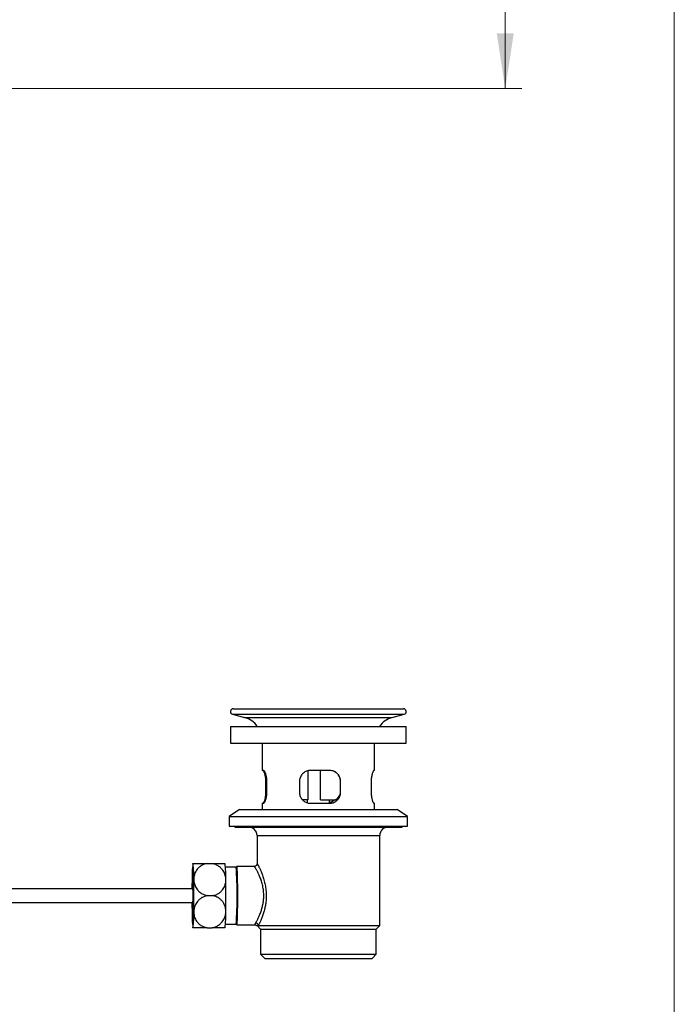
# Model space of a CAD drawing. Units: millimetres. Extents: x 60 to 1229, y 76 to 1722.
# Drawn here: x 965 to 1200, y 648 to 1001 of the extents above; entities that cross this region are included whole.
import ezdxf

# ---------------------------------------------------------------- set-up
doc = ezdxf.new("R2010")
doc.units = ezdxf.units.MM
doc.header["$LTSCALE"] = 6
doc.styles.add('SLDTEXTSTYLE2', font='TXT', dxfattribs={"width": 0.605})
doc.dimstyles.new('SLDDIMSTYLE2', dxfattribs={"dimtxt": 15, "dimasz": 19.812, "dimexe": 0, "dimexo": 0.0625, "dimgap": 3.75, "dimtad": 1, "dimdec": 0, "dimrnd": 1e-09, "dimzin": 12, "dimdsep": 46, "dimtxsty": 'SLDTEXTSTYLE2', "dimsah": 1, "dimcen": 0.09, "dimadec": 0, "dimazin": 3, "dimtfac": 1, "dimtdec": 0, "dimtofl": 0, "dimtmove": 0, "dimatfit": 3, "dimfxl": 0, "dimfrac": 2, "dimtolj": 1, "dimtzin": 12, "dimarcsym": 0})

# ---------------------------------------------------------------- blocks, each defined once
blk = doc.blocks.new('_D_5')
at = {"color": 7, "linetype": 'Continuous', "lineweight": 0}
for p, q in [((1086.92, 1192), (1145.4, 1192)), ((1139.4, 1192), (1139.4, 975.96)), ((813.67, 975.96), (1145.4, 975.96))]:
    blk.add_line(p, q, dxfattribs=at)
at = {"color": 7, "linetype": 'Continuous', "lineweight": 18}
for points in [[(1139.4, 1192), (1136.35, 1172.18), (1142.45, 1172.18)], [(1139.4, 975.96), (1142.45, 995.77), (1136.35, 995.77)]]:
    blk.add_solid(points, dxfattribs=at)
at = {"color": 7, "linetype": 'Continuous', "lineweight": 18, "insert": (1120.06, 1066.79), "char_height": 15, "attachment_point": 1, "rotation": 90, "style": 'SLDTEXTSTYLE2'}
blk.add_mtext('216', dxfattribs=at)

msp = doc.modelspace()

# ---------------------------------------------------------------- linework, layer by layer
at = {"color": 7, "linetype": 'Continuous', "lineweight": 18}
msp.add_line((1200, 1722), (1200, 76.445), dxfattribs=at)
at = {"color": 7, "linetype": 'Continuous', "lineweight": 25}
for p, q in [((1041.913, 753.611), (1102.913, 753.611)), ((1041.654, 751.645), (1045.983, 750.485)), ((1098.842, 750.485), (1103.171, 751.645)), ((1040.913, 747.311), (1040.913, 741.311)), ((1040.913, 747.311), (1103.913, 747.311)), ((1103.913, 741.311), (1103.913, 747.311)), ((1040.913, 741.311), (1103.913, 741.311)), ((1052.313, 741.311), (1052.313, 731.511)), ((1092.513, 731.511), (1092.513, 741.311)), ((1052.717, 731.511), (1052.313, 731.511)), ((1068.711, 720.911), (1068.711, 731.397)), ((1076.427, 731.511), (1069.63, 731.511)), ((1073.196, 720.911), (1073.196, 731.511)), ((1092.513, 731.511), (1092.319, 731.511)), ((1053.503, 727.511), (1053.503, 723.711)), ((1053.963, 723.711), (1053.963, 727.511)), ((1065.597, 727.511), (1065.597, 723.711)), ((1080.39, 727.511), (1080.339, 727.511)), ((1080.339, 723.711), (1080.339, 727.511)), ((1080.39, 723.711), (1080.39, 727.511)), ((1091.322, 727.511), (1091.322, 723.711)), ((1080.39, 723.711), (1080.339, 723.711)), ((1068.711, 720.911), (1066.758, 720.911)), ((1068.413, 720.911), (1068.413, 719.908)), ((1073.196, 720.911), (1078.069, 720.911)), ((1076.413, 719.711), (1076.413, 720.911)), ((1078.069, 720.911), (1079.192, 720.911)), ((1044.163, 717.511), (1040.413, 715.011)), ((1044.163, 717.511), (1100.663, 717.511)), ((1052.313, 719.711), (1052.313, 717.511)), ((1052.313, 719.711), (1052.717, 719.711)), ((1069.63, 719.711), (1076.427, 719.711)), ((1092.319, 719.711), (1092.513, 719.711)), ((1092.513, 717.511), (1092.513, 719.711)), ((1104.413, 715.011), (1100.663, 717.511)), ((1040.413, 715.011), (1040.413, 711.511)), ((1040.413, 715.011), (1104.413, 715.011)), ((1104.413, 711.511), (1104.413, 715.011)), ((1040.413, 711.511), (1104.413, 711.511)), ((1042.413, 711.511), (1042.413, 711.211)), ((1042.413, 711.211), (1102.413, 711.211)), ((1102.413, 711.211), (1102.413, 711.511)), ((1050.413, 708.211), (1050.413, 698.081)), ((1094.413, 675.861), (1094.413, 708.211)), ((1032.501, 698.111), (1034.274, 698.111)), ((1042.927, 696.861), (1039.091, 696.861)), ((1043.166, 697.106), (1042.922, 696.861)), ((1043.177, 697.111), (1043.166, 697.106)), ((1049.424, 697.111), (1043.177, 697.111)), ((1049.424, 697.111), (1049.423, 697.11)), ((1050.416, 698.08), (1050.417, 698.081)), ((1027.434, 689.111), (776.033, 689.111)), ((1027.581, 689.415), (1027.429, 689.106)), ((1032.708, 686.611), (1034.481, 686.611)), ((776.033, 684.111), (1027.434, 684.111)), ((1027.429, 684.117), (1027.581, 683.808)), ((1032.501, 675.111), (1034.274, 675.111)), ((1039.091, 676.361), (1042.927, 676.361)), ((1042.922, 676.361), (1043.166, 676.116)), ((1043.177, 676.111), (1049.76, 676.111)), ((1050.413, 675.861), (1051.663, 674.611)), ((1050.413, 675.861), (1050.894, 675.861)), ((1050.894, 675.861), (1094.413, 675.861)), ((1051.663, 674.611), (1051.663, 665.611)), ((1051.663, 674.611), (1093.163, 674.611)), ((1093.163, 674.611), (1094.413, 675.861)), ((1093.163, 665.611), (1093.163, 674.611)), ((1051.663, 665.611), (1053.163, 664.111)), ((1051.663, 665.611), (1093.163, 665.611)), ((1053.163, 664.111), (1091.663, 664.111)), ((1091.663, 664.111), (1093.163, 665.611))]:
    msp.add_line(p, q, dxfattribs=at)
at = {"color": 8, "linetype": 'Continuous', "lineweight": 25}
for p, q in [((1041.654, 751.645), (1103.171, 751.645)), ((1045.983, 750.485), (1098.842, 750.485)), ((1053.503, 727.511), (1053.963, 727.511)), ((1053.503, 723.711), (1053.963, 723.711)), ((1050.413, 708.211), (1094.413, 708.211))]:
    msp.add_line(p, q, dxfattribs=at)
at = {"color": 7, "linetype": 'Continuous', "lineweight": 25, "flags": 128}
for points in [[(1043.166, 676.116), (1043.166, 676.116), (1043.187, 676.116), (1043.207, 676.157), (1043.227, 676.238), (1043.247, 676.359), (1043.267, 676.52), (1043.286, 676.72), (1043.305, 676.958), (1043.323, 677.234), (1043.341, 677.545), (1043.359, 677.892), (1043.375, 678.273), (1043.391, 678.686), (1043.406, 679.129), (1043.42, 679.602), (1043.433, 680.101), (1043.445, 680.626), (1043.456, 681.174), (1043.466, 681.743), (1043.475, 682.331), (1043.482, 682.935), (1043.489, 683.554), (1043.494, 684.184), (1043.498, 684.824), (1043.501, 685.471), (1043.503, 686.122), (1043.503, 686.775), (1043.502, 687.427), (1043.5, 688.076), (1043.496, 688.72), (1043.492, 689.355), (1043.486, 689.98), (1043.479, 690.592), (1043.47, 691.188), (1043.461, 691.767), (1043.451, 692.326), (1043.439, 692.862), (1043.426, 693.375), (1043.413, 693.861), (1043.398, 694.319), (1043.383, 694.747), (1043.367, 695.144), (1043.35, 695.508), (1043.332, 695.838), (1043.314, 696.131), (1043.296, 696.388), (1043.277, 696.608), (1043.257, 696.788), (1043.237, 696.929), (1043.217, 697.03), (1043.197, 697.091), (1043.177, 697.111), (1043.177, 697.111)], [(1027.282, 689.111), (1027.286, 689.327), (1027.293, 689.728), (1027.302, 690.106), (1027.312, 690.458), (1027.323, 690.782), (1027.334, 691.075), (1027.347, 691.335), (1027.36, 691.559), (1027.373, 691.748), (1027.387, 691.898), (1027.401, 692.009), (1027.416, 692.08), (1027.431, 692.11), (1027.445, 692.1), (1027.46, 692.049), (1027.474, 691.958), (1027.488, 691.827), (1027.502, 691.658), (1027.515, 691.451), (1027.528, 691.209), (1027.54, 690.932), (1027.551, 690.624), (1027.561, 690.286), (1027.571, 689.92), (1027.579, 689.53), (1027.586, 689.119), (1027.593, 688.689), (1027.598, 688.243), (1027.601, 687.786), (1027.604, 687.32), (1027.605, 686.848), (1027.605, 686.375), (1027.604, 685.903), (1027.601, 685.437), (1027.598, 684.979), (1027.593, 684.534), (1027.586, 684.104), (1027.579, 683.692), (1027.571, 683.302), (1027.561, 682.937), (1027.551, 682.599), (1027.54, 682.29), (1027.528, 682.014), (1027.515, 681.771), (1027.502, 681.565), (1027.488, 681.395), (1027.474, 681.265), (1027.46, 681.174), (1027.445, 681.123), (1027.431, 681.113), (1027.416, 681.143), (1027.401, 681.214), (1027.387, 681.325), (1027.373, 681.475), (1027.36, 681.663), (1027.347, 681.888), (1027.334, 682.148), (1027.323, 682.441), (1027.312, 682.764), (1027.302, 683.117), (1027.293, 683.495), (1027.286, 683.896), (1027.282, 684.111)]]:
    msp.add_lwpolyline(points, dxfattribs=at)
at = {"color": 7, "linetype": 'Continuous', "lineweight": 25}
for centre, radius, start, end in [((1041.913, 752.611), 1, 90, 255), ((1102.913, 752.611), 1, 285, 90), ((1043.913, 742.758), 8, 34.69258, 75), ((1100.913, 742.758), 8, 105, 145.30742), ((1077.403, 723.784), 2.949, 283.06388, 350.1405), ((1047.413, 708.211), 3, 0, 90), ((1097.413, 708.211), 3, 90, 180), ((1061.611, 693.388), 34.502, 172.13073, 181.70456), ((991.615, 693.299), 36.141, 358.51306, 7.65165), ((1001.044, 693.237), 38.204, 358.68635, 7.32564), ((913.685, 686.611), 129.648, 355.46545, 4.53455), ((1323.074, 687.153), 295.996, 178.99174, 179.62089), ((687.382, 686.611), 340.41, 359.03215, 0.96785), ((698.877, 686.611), 340.41, 359.03215, 0.96785), ((996.07, 686.611), 31.464, 355.4427, 4.5573), ((1111.893, 687.779), 84.362, 178.37, 178.93678), ((1325.46, 686.099), 298.382, 180.38162, 181.00574), ((1111.893, 685.443), 84.362, 181.06322, 181.63), ((1063.253, 679.924), 36.141, 178.51306, 187.65165), ((993.258, 679.835), 34.502, 352.13073, 1.70456), ((1002.729, 679.897), 36.522, 352.47501, 1.51296), ((1049.851, 675.748), 1.049, 6.19277, 87.04438)]:
    msp.add_arc(centre, radius, start, end, dxfattribs=at)
for points, knots in [([(1052.506, 731.511), (1052.536, 731.503), (1052.595, 731.485), (1052.709, 731.343), (1052.841, 731.104), (1052.988, 730.75), (1053.136, 730.297), (1053.273, 729.757), (1053.386, 729.145), (1053.459, 728.549), (1053.497, 727.999), (1053.501, 727.674), (1053.503, 727.511)], [0, 0, 0, 0, 0.0946302, 0.1892716, 0.2970598, 0.4048557, 0.5160298, 0.6271818, 0.7373409, 0.8474591, 0.9237317, 1, 1, 1, 1]), ([(1053.963, 727.511), (1053.961, 727.657), (1053.957, 727.948), (1053.922, 728.442), (1053.853, 728.981), (1053.741, 729.549), (1053.601, 730.069), (1053.437, 730.538), (1053.26, 730.933), (1053.076, 731.242), (1052.901, 731.443), (1052.784, 731.508), (1052.727, 731.511), (1052.717, 731.511)], [0, 0, 0, 0, 0.0683317, 0.136666, 0.2350068, 0.3333734, 0.43569, 0.5380274, 0.646716, 0.7554029, 0.8669111, 0.9783985, 1, 1, 1, 1]), ([(1069.63, 731.511), (1069.495, 731.507), (1069.224, 731.499), (1068.736, 731.423), (1068.176, 731.26), (1067.564, 730.967), (1067.006, 730.571), (1066.514, 730.079), (1066.113, 729.505), (1065.818, 728.875), (1065.641, 728.211), (1065.598, 727.752), (1065.597, 727.519), (1065.597, 727.511)], [0, 0, 0, 0, 0.0641632, 0.1283288, 0.2350363, 0.3417564, 0.4521904, 0.5626124, 0.6737496, 0.7848463, 0.8906496, 0.9964312, 1, 1, 1, 1]), ([(1080.339, 727.511), (1080.332, 727.694), (1080.317, 728.081), (1080.187, 728.664), (1079.969, 729.242), (1079.66, 729.784), (1079.265, 730.28), (1078.783, 730.717), (1078.22, 731.077), (1077.587, 731.342), (1076.964, 731.489), (1076.553, 731.505), (1076.379, 731.511)], [0, 0, 0, 0, 0.08546044, 0.18092159, 0.27900575, 0.37745382, 0.47838778, 0.58405948, 0.69252844, 0.80293604, 0.91662704, 1, 1, 1, 1]), ([(1080.39, 727.511), (1080.383, 727.69), (1080.368, 728.079), (1080.238, 728.663), (1080.015, 729.252), (1079.701, 729.797), (1079.298, 730.297), (1078.812, 730.731), (1078.244, 731.09), (1077.613, 731.348), (1076.996, 731.49), (1076.596, 731.505), (1076.427, 731.511)], [0, 0, 0, 0, 0.08388124, 0.18221479, 0.28057178, 0.38135544, 0.48216334, 0.58927732, 0.69639663, 0.8077413, 0.919068, 1, 1, 1, 1]), ([(1092.319, 731.511), (1092.284, 731.5), (1092.215, 731.476), (1092.085, 731.296), (1091.943, 731.015), (1091.794, 730.63), (1091.648, 730.148), (1091.516, 729.586), (1091.412, 728.959), (1091.353, 728.387), (1091.326, 727.9), (1091.323, 727.641), (1091.322, 727.511)], [0, 0, 0, 0, 0.1092394, 0.2184984, 0.3276213, 0.436749, 0.5481577, 0.6595393, 0.7690111, 0.8784437, 0.9392226, 1, 1, 1, 1]), ([(1053.503, 723.711), (1053.499, 723.496), (1053.492, 723.067), (1053.435, 722.441), (1053.348, 721.853), (1053.236, 721.308), (1053.105, 720.823), (1052.961, 720.401), (1052.816, 720.066), (1052.689, 719.849), (1052.584, 719.732), (1052.532, 719.718), (1052.506, 719.711)], [0, 0, 0, 0, 0.1008153, 0.2016474, 0.3022719, 0.4029247, 0.5074458, 0.6119813, 0.722299, 0.8326062, 0.9163066, 1, 1, 1, 1]), ([(1052.717, 719.711), (1052.746, 719.716), (1052.821, 719.727), (1052.96, 719.839), (1053.133, 720.067), (1053.315, 720.403), (1053.497, 720.839), (1053.664, 721.366), (1053.805, 721.964), (1053.906, 722.614), (1053.957, 723.203), (1053.962, 723.572), (1053.963, 723.711)], [0, 0, 0, 0, 0.0655945, 0.17132223, 0.27706558, 0.38646123, 0.49585438, 0.60739448, 0.71889976, 0.82679375, 0.93465502, 1, 1, 1, 1]), ([(1065.597, 723.711), (1065.607, 723.503), (1065.626, 723.087), (1065.778, 722.477), (1066.019, 721.898), (1066.352, 721.355), (1066.773, 720.867), (1067.283, 720.438), (1067.868, 720.094), (1068.475, 719.864), (1069.067, 719.734), (1069.442, 719.719), (1069.63, 719.711)], [0, 0, 0, 0, 0.0976553, 0.1953251, 0.2942762, 0.3932539, 0.4975081, 0.6017777, 0.7119063, 0.8220256, 0.9110172, 1, 1, 1, 1]), ([(1076.379, 719.711), (1076.604, 719.723), (1077.061, 719.745), (1077.716, 719.926), (1078.334, 720.208), (1078.893, 720.592), (1079.389, 721.077), (1079.793, 721.64), (1080.096, 722.274), (1080.299, 722.967), (1080.326, 723.459), (1080.339, 723.711)], [0, 0, 0, 0, 0.107944, 0.2191029, 0.3270154, 0.4379096, 0.5483771, 0.6621642, 0.7702245, 0.8819161, 1, 1, 1, 1]), ([(1076.427, 719.711), (1076.654, 719.723), (1077.11, 719.746), (1077.767, 719.927), (1078.382, 720.208), (1078.944, 720.593), (1079.435, 721.074), (1079.841, 721.637), (1080.143, 722.264), (1080.306, 722.836), (1080.379, 723.323), (1080.386, 723.582), (1080.39, 723.711)], [0, 0, 0, 0, 0.1092394, 0.2184984, 0.3276213, 0.436749, 0.5481577, 0.6595393, 0.7690111, 0.8784437, 0.9392226, 1, 1, 1, 1]), ([(1091.322, 723.711), (1091.326, 723.496), (1091.333, 723.067), (1091.39, 722.441), (1091.477, 721.853), (1091.589, 721.308), (1091.72, 720.823), (1091.864, 720.401), (1092.009, 720.066), (1092.137, 719.849), (1092.241, 719.732), (1092.293, 719.718), (1092.319, 719.711)], [0, 0, 0, 0, 0.1008153, 0.2016474, 0.3022719, 0.4029247, 0.5074458, 0.6119813, 0.722299, 0.8326062, 0.9163066, 1, 1, 1, 1]), ([(1078.062, 720.911), (1078.04, 720.886), (1077.875, 720.696), (1077.484, 720.408), (1076.955, 720.088), (1076.574, 719.964), (1076.413, 719.911)], [0, 0, 0, 0, 0.0515508, 0.3868284, 0.7406511, 1, 1, 1, 1]), ([(1078.114, 720.911), (1078.098, 720.893), (1077.94, 720.71), (1077.558, 720.426), (1077.008, 720.089), (1076.6, 719.954), (1076.413, 719.892)], [0, 0, 0, 0, 0.0367055, 0.3608532, 0.7062552, 1, 1, 1, 1]), ([(1027.434, 698.111), (1027.446, 698.111), (1027.468, 698.111), (1027.566, 698.111), (1027.712, 698.111), (1027.911, 698.111), (1028.161, 698.111), (1028.462, 698.111), (1028.82, 698.111), (1029.298, 698.111), (1029.809, 698.111), (1030.328, 698.111), (1030.868, 698.111), (1031.442, 698.111), (1032.036, 698.111), (1032.346, 698.111), (1032.501, 698.111)], [0, 0, 0, 0, 0.0706595, 0.1417586, 0.2142809, 0.2873183, 0.3579893, 0.4292132, 0.5023452, 0.5762168, 0.6826968, 0.7372573, 0.7922303, 0.8944399, 0.9469996, 1, 1, 1, 1]), ([(1032.501, 698.111), (1032.289, 698.071), (1031.863, 697.99), (1031.256, 697.782), (1030.682, 697.517), (1030.152, 697.191), (1029.669, 696.816), (1029.165, 696.327), (1028.68, 695.705), (1028.289, 695.003), (1028.025, 694.326), (1027.857, 693.694), (1027.754, 693.037), (1027.747, 692.591), (1027.744, 692.361)], [0, 0, 0, 0, 0.0732453, 0.1467957, 0.2200743, 0.2930648, 0.3663092, 0.4393458, 0.5489469, 0.6586034, 0.7426845, 0.8269863, 0.9111009, 1, 1, 1, 1]), ([(1039.238, 692.361), (1039.224, 692.619), (1039.196, 693.134), (1039.028, 693.9), (1038.764, 694.65), (1038.395, 695.37), (1037.964, 695.987), (1037.499, 696.5), (1037.029, 696.919), (1036.507, 697.291), (1035.936, 697.607), (1035.325, 697.86), (1034.766, 698.025), (1034.41, 698.088), (1034.274, 698.111)], [0, 0, 0, 0, 0.0999289, 0.1998489, 0.3008361, 0.4021776, 0.5030534, 0.5778956, 0.6529449, 0.7277369, 0.8029454, 0.878433, 0.9535988, 1, 1, 1, 1]), ([(1034.274, 698.111), (1034.296, 698.111), (1034.592, 698.111), (1035.158, 698.111), (1035.927, 698.111), (1036.638, 698.111), (1037.282, 698.111), (1037.843, 698.111), (1038.231, 698.111), (1038.487, 698.111), (1038.653, 698.111), (1038.782, 698.111), (1038.876, 698.111), (1038.928, 698.111), (1038.927, 698.111), (1038.926, 698.111)], [0, 0, 0, 0, 0.007793, 0.1046343, 0.2041209, 0.3042883, 0.4069111, 0.5163981, 0.628361, 0.6905418, 0.7530735, 0.8166396, 0.8805359, 0.9545036, 1, 1, 1, 1]), ([(1050.412, 698.08), (1050.412, 698.073), (1050.413, 698.038), (1050.405, 697.951), (1050.379, 697.823), (1050.326, 697.679), (1050.244, 697.535), (1050.132, 697.4), (1049.99, 697.28), (1049.825, 697.187), (1049.648, 697.131), (1049.512, 697.108), (1049.44, 697.112), (1049.423, 697.113)], [0, 0, 0, 0, 0.0232217, 0.1139218, 0.2078764, 0.3080297, 0.4130448, 0.5208173, 0.6300018, 0.7505293, 0.8633197, 0.969272, 1, 1, 1, 1]), ([(1027.744, 692.361), (1027.758, 692.104), (1027.786, 691.589), (1027.954, 690.822), (1028.218, 690.073), (1028.587, 689.353), (1029.018, 688.736), (1029.483, 688.223), (1029.954, 687.804), (1030.476, 687.432), (1031.046, 687.116), (1031.657, 686.863), (1032.216, 686.698), (1032.572, 686.635), (1032.708, 686.611)], [0, 0, 0, 0, 0.0999289, 0.1998489, 0.3008361, 0.4021776, 0.5030534, 0.5778956, 0.6529449, 0.7277369, 0.8029454, 0.878433, 0.9535988, 1, 1, 1, 1]), ([(1034.481, 686.611), (1034.693, 686.652), (1035.119, 686.732), (1035.727, 686.941), (1036.301, 687.206), (1036.83, 687.532), (1037.313, 687.907), (1037.817, 688.396), (1038.303, 689.018), (1038.693, 689.72), (1038.958, 690.397), (1039.125, 691.029), (1039.229, 691.686), (1039.235, 692.132), (1039.238, 692.361)], [0, 0, 0, 0, 0.0732453, 0.1467957, 0.2200743, 0.2930648, 0.3663092, 0.4393458, 0.5489469, 0.6586034, 0.7426845, 0.8269863, 0.9111009, 1, 1, 1, 1]), ([(1032.708, 686.611), (1032.55, 686.583), (1032.234, 686.527), (1031.769, 686.393), (1031.311, 686.222), (1030.875, 686.015), (1030.466, 685.777), (1030.082, 685.512), (1029.721, 685.217), (1029.28, 684.792), (1028.801, 684.208), (1028.415, 683.556), (1028.162, 682.986), (1027.998, 682.519), (1027.874, 682.038), (1027.775, 681.485), (1027.755, 681.091), (1027.744, 680.861)], [0, 0, 0, 0, 0.0538062, 0.1080899, 0.1638545, 0.2201134, 0.2739449, 0.3281754, 0.3835983, 0.4394034, 0.5478151, 0.6586228, 0.7208746, 0.7834794, 0.8471305, 0.9111187, 1, 1, 1, 1]), ([(1039.238, 680.861), (1039.234, 681.117), (1039.224, 681.633), (1039.096, 682.331), (1038.912, 682.952), (1038.688, 683.498), (1038.401, 684.03), (1038.082, 684.491), (1037.754, 684.88), (1037.43, 685.205), (1037.072, 685.509), (1036.685, 685.783), (1036.274, 686.024), (1035.838, 686.233), (1035.374, 686.406), (1034.918, 686.534), (1034.616, 686.588), (1034.481, 686.611)], [0, 0, 0, 0, 0.0992768, 0.1997986, 0.2739759, 0.348736, 0.4254979, 0.5030327, 0.5582677, 0.613845, 0.6705683, 0.7277204, 0.7829685, 0.8386664, 0.8958629, 0.9536106, 1, 1, 1, 1]), ([(1027.744, 680.861), (1027.749, 680.604), (1027.759, 680.089), (1027.899, 679.322), (1028.136, 678.573), (1028.479, 677.853), (1028.888, 677.236), (1029.335, 676.723), (1029.79, 676.304), (1030.299, 675.932), (1030.858, 675.616), (1031.46, 675.363), (1032.013, 675.198), (1032.367, 675.135), (1032.501, 675.111)], [0, 0, 0, 0, 0.0999289, 0.1998489, 0.3008361, 0.4021776, 0.5030534, 0.5778956, 0.6529449, 0.7277369, 0.8029454, 0.878433, 0.9535988, 1, 1, 1, 1]), ([(1034.274, 675.111), (1034.488, 675.152), (1034.917, 675.232), (1035.532, 675.441), (1036.116, 675.706), (1036.657, 676.032), (1037.153, 676.407), (1037.675, 676.896), (1038.183, 677.518), (1038.598, 678.22), (1038.887, 678.897), (1039.077, 679.529), (1039.204, 680.186), (1039.227, 680.632), (1039.238, 680.861)], [0, 0, 0, 0, 0.0732453, 0.1467957, 0.2200743, 0.2930648, 0.3663092, 0.4393458, 0.5489469, 0.6586034, 0.7426845, 0.8269863, 0.9111009, 1, 1, 1, 1]), ([(1032.501, 675.111), (1032.479, 675.111), (1032.18, 675.111), (1031.604, 675.111), (1030.812, 675.111), (1030.071, 675.111), (1029.388, 675.111), (1028.782, 675.111), (1028.349, 675.111), (1028.054, 675.111), (1027.857, 675.111), (1027.695, 675.111), (1027.564, 675.111), (1027.469, 675.111), (1027.446, 675.111), (1027.434, 675.111)], [0, 0, 0, 0, 0.00757371, 0.10169019, 0.19837763, 0.29572664, 0.39546191, 0.50186831, 0.61068096, 0.67111218, 0.7318845, 0.79366207, 0.85576045, 0.92764694, 1, 1, 1, 1]), ([(1038.927, 675.111), (1038.927, 675.111), (1038.929, 675.111), (1038.875, 675.111), (1038.769, 675.111), (1038.608, 675.111), (1038.396, 675.111), (1038.131, 675.111), (1037.807, 675.111), (1037.366, 675.111), (1036.886, 675.111), (1036.391, 675.111), (1035.873, 675.111), (1035.315, 675.111), (1034.734, 675.111), (1034.428, 675.111), (1034.274, 675.111)], [0, 0, 0, 0, 0.0437536, 0.1169112, 0.1915331, 0.266685, 0.3394021, 0.412688, 0.4879373, 0.5639476, 0.6735104, 0.7296505, 0.786215, 0.8913838, 0.9454651, 1, 1, 1, 1]), ([(1049.76, 676.109), (1049.789, 676.109), (1049.866, 676.11), (1049.981, 676.089), (1050.098, 676.055), (1050.197, 676.012), (1050.279, 675.965), (1050.346, 675.918), (1050.393, 675.879), (1050.413, 675.859), (1050.42, 675.851)], [0, 0, 0, 0, 0.0835183, 0.2167449, 0.3449138, 0.4711409, 0.6021278, 0.7453758, 0.9125178, 1, 1, 1, 1])]:
    msp.add_open_spline(points, degree=3, knots=knots, dxfattribs=at)
at = {"color": 8, "linetype": 'Continuous', "lineweight": 25}
for points, knots in [([(1049.905, 676.796), (1049.968, 676.903), (1050.095, 677.117), (1050.319, 677.518), (1050.562, 677.977), (1050.819, 678.491), (1051.081, 679.051), (1051.345, 679.654), (1051.608, 680.309), (1051.851, 680.982), (1052.072, 681.663), (1052.266, 682.344), (1052.44, 683.058), (1052.587, 683.798), (1052.704, 684.563), (1052.787, 685.35), (1052.831, 686.159), (1052.833, 687.005), (1052.788, 687.88), (1052.69, 688.779), (1052.544, 689.672), (1052.355, 690.538), (1052.132, 691.364), (1051.883, 692.151), (1051.612, 692.903), (1051.338, 693.584), (1051.071, 694.194), (1050.816, 694.738), (1050.565, 695.239), (1050.334, 695.677), (1050.125, 696.053), (1049.941, 696.369), (1049.778, 696.636), (1049.62, 696.88), (1049.483, 697.071), (1049.444, 697.098), (1049.424, 697.111)], [0, 0, 0, 0, 0.0289722, 0.0581524, 0.0879522, 0.117952, 0.1468239, 0.1758639, 0.2054267, 0.2351716, 0.2610356, 0.2872565, 0.3134756, 0.3400834, 0.366559, 0.3932275, 0.420533, 0.4480697, 0.4782202, 0.508677, 0.5400677, 0.5717606, 0.6025876, 0.6336531, 0.6654259, 0.697428, 0.7257083, 0.7541457, 0.7830842, 0.8122023, 0.838558, 0.8653158, 0.892072, 0.9192625, 0.9592943, 1, 1, 1, 1]), ([(1050.417, 698.081), (1050.417, 698.095), (1050.417, 698.122), (1050.449, 698.098), (1050.495, 698.043), (1050.559, 697.949), (1050.648, 697.804), (1050.768, 697.595), (1050.924, 697.308), (1051.103, 696.96), (1051.305, 696.548), (1051.527, 696.072), (1051.766, 695.53), (1052.014, 694.93), (1052.273, 694.26), (1052.534, 693.521), (1052.793, 692.708), (1053.035, 691.839), (1053.25, 690.932), (1053.43, 689.996), (1053.571, 689.035), (1053.668, 688.037), (1053.713, 687.068), (1053.712, 686.144), (1053.672, 685.27), (1053.594, 684.396), (1053.481, 683.552), (1053.34, 682.739), (1053.175, 681.965), (1052.988, 681.21), (1052.776, 680.464), (1052.544, 679.733), (1052.294, 679.022), (1052.037, 678.35), (1051.783, 677.733), (1051.537, 677.173), (1051.305, 676.674), (1051.085, 676.226), (1050.958, 675.983), (1050.894, 675.861)], [0, 0, 0, 0, 0.0210047, 0.0401672, 0.0594979, 0.078913, 0.0984979, 0.1238214, 0.1494911, 0.1753309, 0.2015101, 0.2289103, 0.2564814, 0.2845634, 0.3128122, 0.3431632, 0.3737186, 0.4049282, 0.436373, 0.466589, 0.4970443, 0.5282975, 0.5598449, 0.5863884, 0.6133082, 0.6404178, 0.6679103, 0.693517, 0.7194103, 0.7454443, 0.7717605, 0.7999342, 0.8282717, 0.8571208, 0.8861484, 0.9141266, 0.9422829, 0.971031, 1, 1, 1, 1]), ([(1049.76, 676.114), (1049.762, 676.113), (1049.777, 676.104), (1049.767, 676.144), (1049.747, 676.243), (1049.749, 676.416), (1049.802, 676.61), (1049.88, 676.752), (1049.905, 676.796)], [0, 0, 0, 0, 0.0238787, 0.2385773, 0.4547442, 0.6745458, 0.8968925, 1, 1, 1, 1])]:
    msp.add_open_spline(points, degree=3, knots=knots, dxfattribs=at)

# ---------------------------------------------------------------- dimensions: what is measured, and where the dimension line sits
at = {"color": 7, "linetype": 'Continuous', "lineweight": 18}
dim = msp.add_linear_dim(base=(1139.399, 975.961), p1=(1080.921, 1191.996), p2=(807.671, 975.961), angle=90, dimstyle='SLDDIMSTYLE2', dxfattribs=at)
dim.commit()
dim.dimension.update_dxf_attribs({"geometry": '_D_5', "text_midpoint": (1139.399, 1083.979), "dimtype": 160})

doc.saveas('drawing.dxf')
